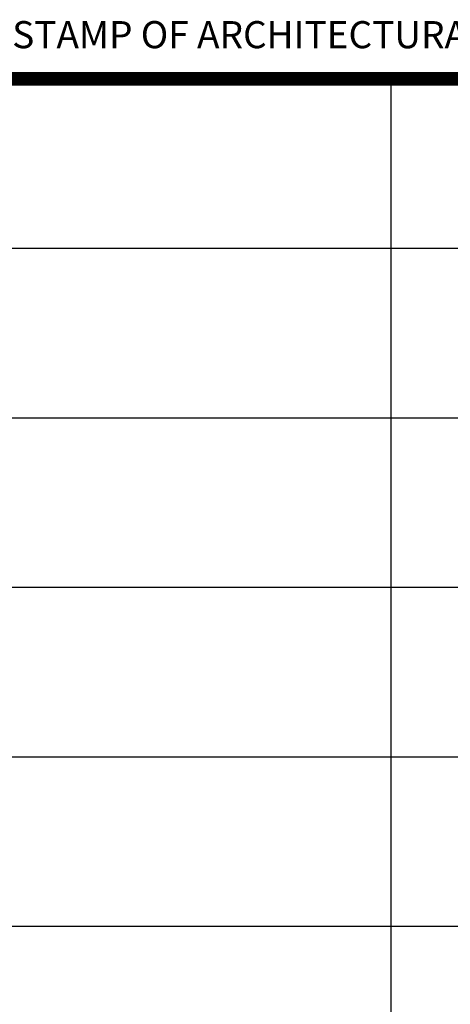
# Model space of a CAD drawing. Units: millimetres. Extents: x -7544 to -2714, y 40 to 3346.
# Drawn here: x -3132 to -3107, y 2613 to 2671 of the extents above; entities that cross this region are included whole.
import ezdxf

# ---------------------------------------------------------------- set-up
doc = ezdxf.new("R2010")
doc.units = ezdxf.units.MM
doc.header["$LTSCALE"] = 1000
doc.layers.add('0A-ELEV-LINE1', color=130, linetype='Continuous')
doc.layers.add('TK', color=4, linetype='Continuous')
doc.styles.add('STANDARD_T3', font='txt')

# ---------------------------------------------------------------- blocks, each defined once
blk = doc.blocks.new('sete54')
at = {"layer": 'TK'}
for p, q in [((-29000, 23000), (-22000, 23000)), ((-24849.9, 23000), (-24849.9, 12057.7)), ((-29000, 22000), (-22000, 22000)), ((-29000, 22000), (-22000, 22000)), ((-29000, 21000), (-22000, 21000)), ((-27250, 20000), (-22000, 20000)), ((-29000, 19000), (-22000, 19000)), ((-27250, 18000), (-22000, 18000))]:
    blk.add_line(p, q, dxfattribs=at)
at = {"layer": 'TK', "const_width": 80}
for points in [[(-29000, 58400), (-22000, 58400), (-22000, 23000), (-29000, 23000)], [(-29000, 23000), (-22000, 23000), (-22000, 12000), (-29000, 12000)]]:
    blk.add_lwpolyline(points, close=True, dxfattribs=at)
at = {"layer": 'TK', "style": 'STANDARD_T3'}
blk.add_text('STAMP OF ARCHITECTURAL DESIGN', height=160, dxfattribs=at).set_placement((-27080.6, 23180.1))

msp = doc.modelspace()

# ---------------------------------------------------------------- wipeouts: each hides what was drawn before it
at = {"color": 6, "lineweight": 40}
msp.add_wipeout([(-3151.815, 2447.264), (-3151.815, 2437.264), (-3912.815, 2437.264), (-3912.815, 3031.264), (-3071.815, 3031.264), (-3071.815, 2437.264), (-3151.096, 2437.264), (-3151.096, 2447.264), (-3151.815, 2447.264), (-3151.815, 3021.263), (-3887.815, 3021.251), (-3887.815, 2447.264)], dxfattribs=at).dxf.layer = 'TK'

# ---------------------------------------------------------------- next in the draw order: wipeouts: each hides what was drawn before it
msp.add_wipeout([(-3151.815, 2447.264), (-3151.815, 2437.264), (-3912.815, 2437.264), (-3912.815, 3031.264), (-3071.815, 3031.264), (-3071.815, 2437.264), (-3151.096, 2437.264), (-3151.096, 2447.264), (-3151.815, 2447.264), (-3151.815, 3021.263), (-3887.815, 3021.251), (-3887.815, 2447.264)], dxfattribs=at).dxf.layer = 'TK'

# ---------------------------------------------------------------- next in the draw order: block references
at = {"layer": '0A-ELEV-LINE1', "xscale": 0.01, "yscale": 0.01, "zscale": 0.01}
msp.add_blockref('sete54', (-2861.815, 2437.264), dxfattribs=at)

doc.saveas('drawing.dxf')
